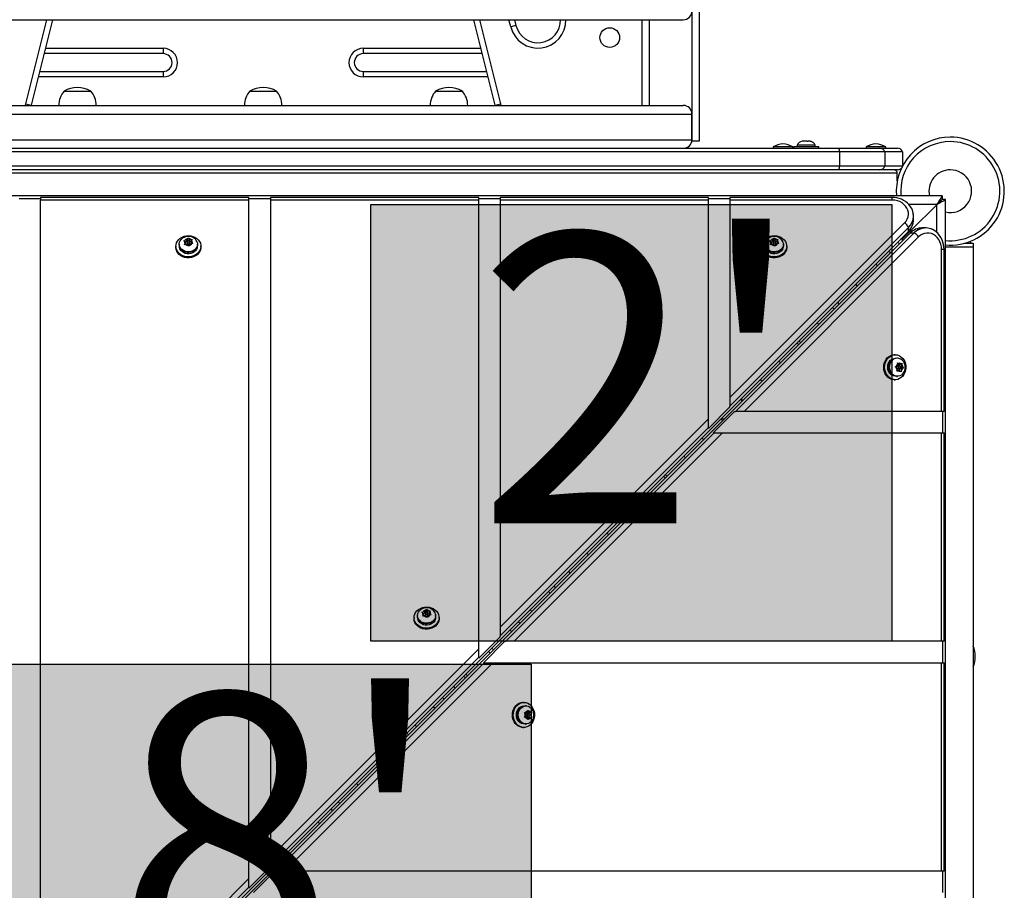
# Model space of a CAD drawing. Units: inches. Extents: x -303 to 408, y -371 to 189.
# Drawn here: x 153 to 187, y -43 to -12 of the extents above; entities that cross this region are included whole.
import ezdxf

# ---------------------------------------------------------------- set-up
doc = ezdxf.new("R2010")
doc.units = ezdxf.units.IN
doc.header["$MEASUREMENT"] = 0
doc.layers.add('CONTOUR', color=7, linetype='Continuous')
doc.layers.add('HAUTEUR-PLATE-FORME', color=7, linetype='Continuous')
doc.styles.add('DIM', font='romans.shx')

msp = doc.modelspace()

# ---------------------------------------------------------------- hatches: boundary and pattern name
at = {"layer": 'HAUTEUR-PLATE-FORME', "true_color": 0xfcfcfc}
for points in [[(164.8338, -18.85592), (183.06911, -18.85592), (183.06911, -34.13711), (164.8338, -34.13711)], [(152.20998, -34.93925), (170.4453, -34.93925), (170.4453, -50.22044), (152.20998, -50.22044)]]:
    msp.add_hatch(color=7, dxfattribs=at).paths.add_polyline_path(points)

# ---------------------------------------------------------------- linework, layer by layer
at = {"layer": 'CONTOUR', "lineweight": 25}
for p, q in [((176.07126, 6.86286), (176.07126, -16.63714)), ((176.32126, 6.86286), (176.32126, -16.63714)), ((146.37126, -12.38714), (175.77126, -12.38714)), ((152.76809, -15.32674), (153.50299, -12.38714)), ((153.69626, -12.38714), (152.94999, -15.37221)), ((169.19252, -15.37221), (168.44626, -12.38714)), ((168.63953, -12.38714), (169.37443, -15.32674)), ((169.73389, -12.64147), (169.6703, -12.38714)), ((169.86357, -12.38714), (169.91579, -12.596)), ((174.32126, -12.38714), (174.32126, -15.38714)), ((174.57126, -12.38714), (174.57126, -15.38714)), ((169.91579, -12.596), (169.73389, -12.64147)), ((153.44626, -13.38714), (157.57126, -13.38714)), ((157.57126, -13.38714), (157.57126, -13.57464)), ((164.57126, -13.38714), (164.57126, -13.57464)), ((164.57126, -13.38714), (168.69626, -13.38714)), ((157.57126, -13.57464), (153.39938, -13.57464)), ((168.74313, -13.57464), (164.57126, -13.57464)), ((157.57126, -14.38714), (153.19626, -14.38714)), ((153.24313, -14.19964), (157.57126, -14.19964)), ((157.57126, -14.19964), (157.57126, -14.38714)), ((164.57126, -14.19964), (164.57126, -14.38714)), ((164.57126, -14.19964), (168.89938, -14.19964)), ((168.94626, -14.38714), (164.57126, -14.38714)), ((154.10251, -14.88714), (155.0396, -14.88714)), ((154.10251, -14.88714), (155.04001, -14.88714)), ((155.0396, -14.88714), (155.04001, -14.88714)), ((160.60251, -14.88714), (161.54001, -14.88714)), ((167.10251, -14.88714), (168.04001, -14.88714)), ((146.37126, -15.38714), (154.09359, -15.38714)), ((152.75187, -15.38714), (152.76809, -15.32674)), ((152.76809, -15.32674), (152.94999, -15.37221)), ((152.94999, -15.37221), (152.9462, -15.38714)), ((154.09359, -15.38714), (155.04892, -15.38714)), ((155.04892, -15.38714), (160.59359, -15.38714)), ((160.59359, -15.38714), (161.54892, -15.38714)), ((161.54892, -15.38714), (167.09359, -15.38714)), ((167.09359, -15.38714), (168.04892, -15.38714)), ((168.04892, -15.38714), (175.77126, -15.38714)), ((169.19252, -15.37221), (169.37443, -15.32674)), ((169.19632, -15.38714), (169.19252, -15.37221)), ((169.37443, -15.32674), (169.39064, -15.38714)), ((146.07126, -15.68714), (176.07126, -15.68714)), ((176.07126, -16.58714), (176.07126, -15.68714)), ((146.07126, -16.58714), (176.07126, -16.58714)), ((176.32126, -16.63714), (176.07126, -16.63714)), ((178.91496, -16.84027), (178.91496, -16.88714)), ((179.25876, -16.84027), (178.91496, -16.84027)), ((179.60256, -16.84027), (179.25876, -16.84027)), ((179.60256, -16.88714), (179.60256, -16.84027)), ((179.63376, -16.82514), (179.63376, -16.88714)), ((179.63376, -16.82514), (180.50876, -16.82514)), ((179.75251, -16.77824), (179.75251, -16.82514)), ((180.02038, -16.77824), (179.75251, -16.77824)), ((179.9686, -16.63764), (179.93068, -16.63764)), ((179.96258, -16.6463), (179.9686, -16.63764)), ((179.99782, -16.63764), (179.96258, -16.6463)), ((179.97843, -16.63764), (179.9686, -16.63764)), ((179.97843, -16.6424), (179.97843, -16.63764)), ((179.99429, -16.63764), (179.97843, -16.63764)), ((179.99429, -16.63764), (179.99782, -16.63764)), ((180.10316, -16.63764), (179.99782, -16.63764)), ((180.39001, -16.77824), (180.02038, -16.77824)), ((180.13238, -16.6463), (180.10316, -16.63764)), ((180.10316, -16.63764), (180.11032, -16.63764)), ((180.11032, -16.63764), (180.13839, -16.63764)), ((180.13839, -16.63764), (180.13238, -16.6463)), ((180.20582, -16.63764), (180.13839, -16.63764)), ((180.24105, -16.6463), (180.20582, -16.63764)), ((180.20582, -16.63764), (180.21183, -16.63764)), ((180.21183, -16.63764), (180.24105, -16.6463)), ((180.39001, -16.82514), (180.39001, -16.77824)), ((180.50876, -16.88714), (180.50876, -16.82514)), ((182.16496, -16.84027), (182.16496, -16.88714)), ((182.85256, -16.84027), (182.16496, -16.84027)), ((182.85256, -16.88714), (182.85256, -16.84027)), ((181.23401, -17.01214), (140.9085, -17.01214)), ((140.92478, -16.88714), (181.21774, -16.88714)), ((181.21774, -16.88714), (182.64465, -16.88714)), ((182.82126, -17.01214), (181.23401, -17.01214)), ((181.23401, -17.01214), (181.23401, -17.51214)), ((182.64465, -16.88714), (183.26948, -16.88714)), ((183.44626, -17.01214), (182.82126, -17.01214)), ((182.82126, -17.01214), (182.82126, -17.51214)), ((183.44626, -17.01214), (183.44626, -17.49583)), ((181.23401, -17.51214), (140.9085, -17.51214)), ((182.82126, -17.51214), (181.23401, -17.51214)), ((183.43763, -17.51214), (182.82126, -17.51214)), ((183.25876, -17.76214), (138.88376, -17.76214)), ((181.21774, -17.63714), (140.92478, -17.63714)), ((182.64465, -17.63714), (181.21774, -17.63714)), ((183.26948, -17.63714), (182.64465, -17.63714)), ((183.25876, -18.02067), (183.25876, -17.76214)), ((184.82616, -18.55377), (137.31635, -18.55377)), ((184.82616, -18.55377), (184.82626, -18.55377)), ((184.82626, -18.55377), (184.82626, -18.67377)), ((152.52959, -18.64569), (153.27959, -18.64569)), ((160.57126, -18.60811), (153.27959, -18.60811)), ((153.27959, -18.60811), (153.27959, -18.69625)), ((160.57126, -18.69625), (153.27959, -18.69625)), ((153.27959, -49.73071), (153.27959, -18.69625)), ((160.57126, -18.69625), (160.57126, -18.60811)), ((160.57126, -18.64569), (161.32126, -18.64569)), ((160.57126, -42.43916), (160.57126, -18.69625)), ((168.61292, -18.60811), (161.32126, -18.60811)), ((161.32126, -18.60811), (161.32126, -18.69625)), ((168.61292, -18.69625), (161.32126, -18.69625)), ((161.32126, -18.69625), (161.32126, -41.68917)), ((168.61292, -18.69625), (168.61292, -18.60811)), ((168.61292, -18.64569), (169.36292, -18.64569)), ((168.61292, -34.39762), (168.61292, -18.69625)), ((176.65459, -18.60811), (169.36292, -18.60811)), ((169.36292, -18.60811), (169.36292, -18.69625)), ((176.65459, -18.69625), (169.36292, -18.69625)), ((169.36292, -18.69625), (169.36292, -33.64763)), ((176.65459, -18.69625), (176.65459, -18.60811)), ((176.65459, -18.64569), (177.40459, -18.64569)), ((176.65459, -26.35608), (176.65459, -18.69625)), ((183.07682, -18.60811), (177.40459, -18.60811)), ((177.40459, -18.60811), (177.40459, -18.69625)), ((183.07682, -18.69625), (177.40459, -18.69625)), ((177.40459, -18.69625), (177.40459, -25.6061)), ((183.07682, -18.69625), (183.07682, -18.60811)), ((184.64332, -18.85377), (183.66482, -18.85377)), ((184.63876, -18.86127), (183.74626, -19.75377)), ((184.82626, -18.67377), (184.63876, -18.86127)), ((184.63876, -18.86127), (184.82626, -18.67377)), ((184.63876, -18.86127), (184.64332, -18.85377)), ((184.64626, -18.85671), (184.63876, -18.86127)), ((184.64626, -19.83296), (184.64626, -18.85671)), ((184.94626, -18.67377), (184.82626, -18.67377)), ((184.94626, -18.67377), (184.94626, -18.67387)), ((184.94626, -66.18368), (184.94626, -18.67387)), ((183.82682, -19.38109), (183.82682, -19.24861)), ((177.40459, -25.6061), (183.514, -19.49678)), ((138.51602, -64.92481), (183.64658, -19.79497)), ((138.51826, -64.92231), (183.64882, -19.79247)), ((183.7075, -19.85345), (138.57765, -64.98401)), ((138.58015, -64.98177), (183.71, -19.85121)), ((177.40459, -25.90412), (183.64882, -19.65999)), ((177.59834, -26.09544), (183.84248, -19.85121)), ((183.74626, -19.75377), (183.44626, -20.05377)), ((183.44626, -20.05377), (183.74626, -19.75377)), ((183.64882, -19.79247), (183.64658, -19.79497)), ((183.64882, -19.79247), (183.64882, -19.65999)), ((183.74626, -19.75377), (183.68458, -19.75377)), ((183.71, -19.85121), (183.7075, -19.85345)), ((183.84248, -19.85121), (183.71, -19.85121)), ((183.74626, -19.81754), (183.74626, -19.75377)), ((184.25386, -19.67321), (184.12138, -19.67321)), ((158.01501, -20.31558), (158.01501, -20.34843)), ((158.13376, -20.24104), (158.13376, -20.2659)), ((158.2915, -20.1198), (158.32869, -20.11)), ((158.31543, -20.13992), (158.2915, -20.1198)), ((158.35454, -20.18029), (158.31543, -20.13992)), ((158.3196, -20.26371), (158.33286, -20.2292)), ((158.35679, -20.2539), (158.3196, -20.26371)), ((158.38947, -20.10146), (158.32869, -20.11)), ((158.35454, -20.18029), (158.33286, -20.2292)), ((158.38947, -20.1677), (158.34798, -20.17353)), ((158.35454, -20.24653), (158.35054, -20.25555)), ((158.35454, -20.24653), (158.35454, -20.18029)), ((158.41757, -20.24537), (158.35679, -20.2539)), ((158.38947, -20.10146), (158.41115, -20.05255)), ((158.42441, -20.08887), (158.38947, -20.1677)), ((158.38947, -20.1677), (158.38947, -20.10146)), ((158.41115, -20.05255), (158.42441, -20.02722)), ((158.41344, -20.16654), (158.41344, -20.23278)), ((158.41344, -20.23278), (158.41397, -20.23819)), ((158.41397, -20.23819), (158.41645, -20.24552)), ((158.41757, -20.24537), (158.45668, -20.28574)), ((158.42441, -20.02722), (158.44834, -20.04733)), ((158.42441, -20.08887), (158.42441, -20.02722)), ((158.47169, -20.13768), (158.42441, -20.08887)), ((158.48744, -20.08771), (158.44834, -20.04733)), ((158.4806, -20.31503), (158.45668, -20.28574)), ((158.49386, -20.28052), (158.4806, -20.31503)), ((158.48744, -20.08771), (158.54823, -20.07917)), ((158.48744, -20.15172), (158.48744, -20.08771)), ((158.55411, -20.14459), (158.48856, -20.15379)), ((158.49157, -20.23278), (158.49157, -20.16654)), ((158.51554, -20.23161), (158.49386, -20.28052)), ((158.51554, -20.23161), (158.57632, -20.22308)), ((158.54823, -20.07917), (158.58542, -20.07854)), ((158.55048, -20.15278), (158.57215, -20.10387)), ((158.55048, -20.21902), (158.55048, -20.15278)), ((158.55048, -20.15278), (158.58958, -20.19316)), ((158.55703, -20.22579), (158.55048, -20.21902)), ((158.58542, -20.07854), (158.57215, -20.10387)), ((158.61351, -20.22244), (158.57632, -20.22308)), ((158.58958, -20.19316), (158.61351, -20.22244)), ((158.76501, -20.31558), (158.76068, -20.35952)), ((158.77126, -20.2659), (158.77126, -20.24104)), ((158.89001, -20.34843), (158.89001, -20.31558)), ((184.00568, -19.98603), (177.89637, -26.09544)), ((178.51501, -20.31558), (178.51501, -20.34843)), ((178.63376, -20.24104), (178.63376, -20.2659)), ((178.7915, -20.1198), (178.82869, -20.11)), ((178.81543, -20.13992), (178.7915, -20.1198)), ((178.85454, -20.18029), (178.81543, -20.13992)), ((178.8196, -20.26371), (178.83286, -20.2292)), ((178.85679, -20.2539), (178.8196, -20.26371)), ((178.88947, -20.10146), (178.82869, -20.11)), ((178.85454, -20.18029), (178.83286, -20.2292)), ((178.88947, -20.1677), (178.84798, -20.17353)), ((178.85454, -20.24653), (178.85054, -20.25555)), ((178.85454, -20.24653), (178.85454, -20.18029)), ((178.91757, -20.24537), (178.85679, -20.2539)), ((178.88947, -20.10146), (178.91115, -20.05255)), ((178.92441, -20.08887), (178.88947, -20.1677)), ((178.88947, -20.1677), (178.88947, -20.10146)), ((178.91115, -20.05255), (178.92441, -20.02722)), ((178.91344, -20.16654), (178.91344, -20.23278)), ((178.91344, -20.23278), (178.91397, -20.23819)), ((178.91397, -20.23819), (178.91645, -20.24552)), ((178.91757, -20.24537), (178.95668, -20.28574)), ((178.92441, -20.02722), (178.94834, -20.04733)), ((178.92441, -20.08887), (178.92441, -20.02722)), ((178.97169, -20.13768), (178.92441, -20.08887)), ((178.98744, -20.08771), (178.94834, -20.04733)), ((178.9806, -20.31503), (178.95668, -20.28574)), ((178.99386, -20.28052), (178.9806, -20.31503)), ((178.98744, -20.08771), (179.04823, -20.07917)), ((178.98744, -20.15172), (178.98744, -20.08771)), ((179.05411, -20.14459), (178.98856, -20.15379)), ((178.99157, -20.23278), (178.99157, -20.16654)), ((179.01554, -20.23161), (178.99386, -20.28052)), ((179.01554, -20.23161), (179.07632, -20.22308)), ((179.04823, -20.07917), (179.08542, -20.07854)), ((179.05048, -20.15278), (179.07215, -20.10387)), ((179.05048, -20.21902), (179.05048, -20.15278)), ((179.05048, -20.15278), (179.08958, -20.19316)), ((179.05703, -20.22579), (179.05048, -20.21902)), ((179.08542, -20.07854), (179.07215, -20.10387)), ((179.11351, -20.22244), (179.07632, -20.22308)), ((179.08958, -20.19316), (179.11351, -20.22244)), ((179.26501, -20.31558), (179.26068, -20.35952)), ((179.27126, -20.2659), (179.27126, -20.24104)), ((179.39001, -20.34843), (179.39001, -20.31558)), ((183.33164, -20.22932), (183.27193, -20.16961)), ((183.44626, -20.05377), (183.38777, -20.05377)), ((183.44626, -20.11469), (183.44626, -20.05377)), ((185.61209, -20.21002), (185.91289, -20.21002)), ((185.80679, -20.14515), (185.83303, -20.21002)), ((185.91289, -20.21002), (185.91289, -20.33502)), ((158.75843, -20.36967), (158.75843, -20.34181)), ((158.75843, -20.3592), (158.76068, -20.35952)), ((158.76068, -20.33495), (158.76068, -20.35952)), ((179.25843, -20.36967), (179.25843, -20.34181)), ((179.25843, -20.3592), (179.26068, -20.35952)), ((179.26068, -20.33495), (179.26068, -20.35952)), ((184.80622, -26.09544), (184.80622, -20.42321)), ((184.89436, -20.42321), (184.80622, -20.42321)), ((184.89436, -26.09544), (184.89436, -20.42321)), ((184.94626, -20.33502), (185.91289, -20.33502)), ((185.91289, -20.33502), (185.91289, -64.52252)), ((183.18689, -24.11002), (183.15403, -24.11002)), ((183.26142, -24.22877), (183.23657, -24.22877)), ((183.26703, -24.49042), (183.27168, -24.42905)), ((183.26993, -24.39151), (183.30067, -24.41318)), ((183.27168, -24.42905), (183.26993, -24.39151)), ((183.27718, -24.44861), (183.27061, -24.44317)), ((183.27718, -24.44861), (183.34342, -24.44861)), ((183.34342, -24.44861), (183.30067, -24.41318)), ((183.34342, -24.44861), (183.39081, -24.42268)), ((183.34607, -24.50572), (183.3507, -24.44463)), ((183.39081, -24.42268), (183.41522, -24.40681)), ((183.41231, -24.50572), (183.41696, -24.44435)), ((183.41522, -24.40681), (183.41696, -24.44435)), ((183.18606, -24.53223), (183.21964, -24.51636)), ((183.21679, -24.5539), (183.18606, -24.53223)), ((183.25954, -24.58933), (183.21679, -24.5539)), ((183.26703, -24.49042), (183.21964, -24.51636)), ((183.24746, -24.68824), (183.25489, -24.6507)), ((183.28104, -24.67237), (183.24746, -24.68824)), ((183.25954, -24.58933), (183.25489, -24.6507)), ((183.25491, -24.65042), (183.2622, -24.64643)), ((183.2622, -24.64643), (183.32844, -24.64643)), ((183.33593, -24.50846), (183.26969, -24.50846)), ((183.26969, -24.58659), (183.33593, -24.58659)), ((183.32844, -24.64643), (183.28104, -24.67237)), ((183.32844, -24.64643), (183.37118, -24.68186)), ((183.33501, -24.65188), (183.33858, -24.60463)), ((183.33858, -24.60463), (183.41497, -24.56282)), ((183.33858, -24.60463), (183.40482, -24.60463)), ((183.41497, -24.56282), (183.34607, -24.50572)), ((183.34607, -24.50572), (183.41231, -24.50572)), ((183.39275, -24.70354), (183.37118, -24.68186)), ((183.40018, -24.666), (183.39275, -24.70354)), ((183.40482, -24.60463), (183.40018, -24.666)), ((183.40482, -24.60463), (183.45222, -24.57869)), ((183.41231, -24.50572), (183.45506, -24.54115)), ((183.41497, -24.56282), (183.47663, -24.56282)), ((183.47663, -24.56282), (183.45222, -24.57869)), ((183.45506, -24.54115), (183.47663, -24.56282)), ((183.15403, -24.98502), (183.18689, -24.98502)), ((183.23657, -24.86627), (183.26142, -24.86627)), ((177.40459, -25.6061), (177.40459, -25.90412)), ((177.40459, -25.93724), (176.65459, -26.68723)), ((176.81524, -26.84544), (177.56522, -26.09544)), ((177.40459, -25.93724), (177.40459, -25.90412)), ((177.56522, -26.09544), (177.59834, -26.09544)), ((177.89637, -26.09544), (177.59834, -26.09544)), ((184.80622, -26.09544), (177.89637, -26.09544)), ((184.89436, -26.09544), (184.80622, -26.09544)), ((184.85677, -26.84544), (184.85677, -26.09544)), ((169.36292, -33.64763), (176.65459, -26.35608)), ((176.65459, -26.65411), (176.65459, -26.35608)), ((169.36292, -33.94566), (176.65459, -26.65411)), ((169.55681, -34.13711), (176.84836, -26.84544)), ((177.14638, -26.84544), (169.85483, -34.13711)), ((176.65459, -26.65411), (176.65459, -26.68723)), ((176.84836, -26.84544), (176.81524, -26.84544)), ((176.84836, -26.84544), (177.14638, -26.84544)), ((177.14638, -26.84544), (184.80622, -26.84544)), ((184.80622, -34.13711), (184.80622, -26.84544)), ((184.80622, -26.84544), (184.89436, -26.84544)), ((184.89436, -34.13711), (184.89436, -26.84544)), ((166.72385, -33.09443), (166.74552, -33.04553)), ((166.74552, -33.04553), (166.75878, -33.02019)), ((166.75878, -33.02019), (166.78271, -33.04031)), ((166.75878, -33.08184), (166.75878, -33.02019)), ((166.82182, -33.08068), (166.78271, -33.04031)), ((166.82182, -33.08068), (166.8826, -33.07214)), ((166.8826, -33.07214), (166.91979, -33.07151)), ((166.91979, -33.07151), (166.90653, -33.09685)), ((166.34938, -33.30855), (166.34938, -33.3414)), ((166.46813, -33.23402), (166.46813, -33.25887)), ((166.62588, -33.11278), (166.66306, -33.10297)), ((166.6498, -33.13289), (166.62588, -33.11278)), ((166.68891, -33.17327), (166.6498, -33.13289)), ((166.65397, -33.25668), (166.66723, -33.22217)), ((166.69116, -33.24687), (166.65397, -33.25668)), ((166.72385, -33.09443), (166.66306, -33.10297)), ((166.68891, -33.17327), (166.66723, -33.22217)), ((166.72385, -33.16067), (166.68236, -33.1665)), ((166.68891, -33.23951), (166.68491, -33.24852)), ((166.68891, -33.23951), (166.68891, -33.17327)), ((166.75194, -33.23834), (166.69116, -33.24687)), ((166.75878, -33.08184), (166.72385, -33.16067)), ((166.72385, -33.16067), (166.72385, -33.09443)), ((166.74782, -33.15951), (166.74782, -33.22575)), ((166.74782, -33.22575), (166.74834, -33.23116)), ((166.74834, -33.23116), (166.75082, -33.2385)), ((166.75194, -33.23834), (166.79105, -33.27871)), ((166.80606, -33.13065), (166.75878, -33.08184)), ((166.81497, -33.308), (166.79105, -33.27871)), ((166.82824, -33.27349), (166.81497, -33.308)), ((166.82182, -33.14469), (166.82182, -33.08068)), ((166.88848, -33.13756), (166.82293, -33.14676)), ((166.82594, -33.22575), (166.82594, -33.15951)), ((166.84991, -33.22458), (166.82824, -33.27349)), ((166.84991, -33.22458), (166.9107, -33.21605)), ((166.88485, -33.14575), (166.90653, -33.09685)), ((166.88485, -33.21199), (166.88485, -33.14575)), ((166.88485, -33.14575), (166.92396, -33.18613)), ((166.8914, -33.21876), (166.88485, -33.21199)), ((166.94788, -33.21541), (166.9107, -33.21605)), ((166.92396, -33.18613), (166.94788, -33.21541)), ((167.0928, -33.36264), (167.0928, -33.33479)), ((167.0928, -33.35217), (167.09505, -33.35249)), ((167.09938, -33.30855), (167.09505, -33.35249)), ((167.09505, -33.32792), (167.09505, -33.35249)), ((167.10563, -33.25887), (167.10563, -33.23402)), ((167.22438, -33.3414), (167.22438, -33.30855)), ((169.36292, -33.64763), (169.36292, -33.94566)), ((169.36292, -33.97878), (168.61292, -34.72877)), ((169.36292, -33.97878), (169.36292, -33.94566)), ((161.32126, -41.68917), (168.61292, -34.39762)), ((168.61292, -34.69565), (168.61292, -34.39762)), ((168.7737, -34.88711), (169.52369, -34.13711)), ((169.52369, -34.13711), (169.55681, -34.13711)), ((169.85483, -34.13711), (169.55681, -34.13711)), ((184.80622, -34.13711), (169.85483, -34.13711)), ((184.89436, -34.13711), (184.80622, -34.13711)), ((184.85677, -34.88711), (184.85677, -34.13711)), ((161.32126, -41.9872), (168.61292, -34.69565)), ((168.61292, -34.69565), (168.61292, -34.72877)), ((161.51527, -42.17877), (168.80682, -34.88711)), ((169.10484, -34.88711), (161.81329, -42.17877)), ((168.80682, -34.88711), (168.7737, -34.88711)), ((168.80682, -34.88711), (169.10484, -34.88711)), ((169.10484, -34.88711), (184.80622, -34.88711)), ((184.80622, -42.17877), (184.80622, -34.88711)), ((184.80622, -34.88711), (184.89436, -34.88711)), ((184.89436, -42.17877), (184.89436, -34.88711)), ((170.19391, -36.27565), (170.16106, -36.27565)), ((170.26845, -36.3944), (170.24359, -36.3944)), ((170.21205, -36.62715), (170.2486, -36.62715)), ((170.23261, -36.6598), (170.21205, -36.62715)), ((170.21205, -36.79915), (170.23261, -36.76651)), ((170.2486, -36.79915), (170.21205, -36.79915)), ((170.25874, -36.71315), (170.23261, -36.6598)), ((170.25874, -36.71315), (170.23261, -36.76651)), ((170.30085, -36.62715), (170.2486, -36.62715)), ((170.30085, -36.79915), (170.2486, -36.79915)), ((170.34295, -36.67409), (170.27671, -36.67409)), ((170.27671, -36.75221), (170.34295, -36.75221)), ((170.30085, -36.62715), (170.32697, -36.5738)), ((170.30085, -36.79915), (170.32697, -36.85251)), ((170.31882, -36.62715), (170.30983, -36.6088)), ((170.30983, -36.81751), (170.31882, -36.79915)), ((170.31882, -36.62715), (170.38506, -36.62715)), ((170.31882, -36.79915), (170.38506, -36.79915)), ((170.32697, -36.5738), (170.33837, -36.54115)), ((170.33837, -36.88515), (170.32697, -36.85251)), ((170.33837, -36.54115), (170.35894, -36.5738)), ((170.35894, -36.85251), (170.33837, -36.88515)), ((170.38506, -36.62715), (170.35894, -36.5738)), ((170.38506, -36.79915), (170.35894, -36.85251)), ((170.37106, -36.69247), (170.40304, -36.62715)), ((170.40304, -36.79915), (170.37106, -36.73384)), ((170.37608, -36.71315), (170.42717, -36.71315)), ((170.38506, -36.62715), (170.43731, -36.62715)), ((170.38506, -36.79915), (170.43731, -36.79915)), ((170.42717, -36.71315), (170.45329, -36.6598)), ((170.42717, -36.71315), (170.45329, -36.76651)), ((170.43731, -36.62715), (170.46469, -36.62715)), ((170.46469, -36.79915), (170.43731, -36.79915)), ((170.46469, -36.62715), (170.45329, -36.6598)), ((170.45329, -36.76651), (170.46469, -36.79915)), ((170.16106, -37.15065), (170.19391, -37.15065)), ((170.24359, -37.0319), (170.26845, -37.0319)), ((161.32126, -42.02032), (160.57126, -42.7703)), ((161.32126, -41.68917), (161.32126, -41.9872)), ((161.32126, -42.02032), (161.32126, -41.9872)), ((160.73216, -42.92877), (161.48215, -42.17877)), ((161.48215, -42.17877), (161.51527, -42.17877)), ((161.81329, -42.17877), (161.51527, -42.17877)), ((184.80622, -42.17877), (161.81329, -42.17877)), ((184.89436, -42.17877), (184.80622, -42.17877)), ((184.85677, -42.92877), (184.85677, -42.17877)), ((153.27959, -49.73071), (160.57126, -42.43916)), ((160.57126, -42.73718), (160.57126, -42.43916)), ((153.27959, -50.02873), (160.57126, -42.73718)), ((160.57126, -42.73718), (160.57126, -42.7703))]:
    msp.add_line(p, q, dxfattribs=at)
at = {"layer": 'CONTOUR', "lineweight": 25, "flags": 128}
for points in [[(183.514, -19.49678), (183.56821, -19.43269), (183.60947, -19.362), (183.63672, -19.28658), (183.64922, -19.20841), (183.64665, -19.12956), (183.62908, -19.05211), (183.59697, -18.97808), (183.55116, -18.90943), (183.49287, -18.84796), (183.42362, -18.7953), (183.34524, -18.75283), (183.25979, -18.72167), (183.16953, -18.70264), (183.07682, -18.69625)], [(158.46125, -19.94463), (158.53921, -19.95192), (158.61439, -19.97089), (158.68436, -20.00094), (158.74688, -20.04111), (158.79994, -20.09009), (158.84183, -20.14633), (158.87121, -20.208), (158.88713, -20.27313), (158.88909, -20.33963), (158.87701, -20.40535), (158.85128, -20.46819), (158.81274, -20.52612), (158.76262, -20.57729), (158.70254, -20.62004), (158.63441, -20.65301), (158.56045, -20.67513), (158.48301, -20.6857), (158.40459, -20.68437), (158.32771, -20.67118), (158.25484, -20.64657), (158.18833, -20.61132), (158.1303, -20.56656), (158.08264, -20.51374), (158.04686, -20.45455), (158.02412, -20.39089), (158.01514, -20.32481), (158.02023, -20.25844), (158.03921, -20.1939), (158.07147, -20.13327), (158.11598, -20.0785), (158.1713, -20.03135), (158.23567, -19.99333), (158.307, -19.96568), (158.38301, -19.94927), (158.46125, -19.94463)], [(178.96125, -19.94463), (179.03921, -19.95192), (179.11439, -19.97089), (179.18436, -20.00094), (179.24688, -20.04111), (179.29994, -20.09009), (179.34183, -20.14633), (179.37121, -20.208), (179.38713, -20.27313), (179.38909, -20.33963), (179.37701, -20.40535), (179.35128, -20.46819), (179.31274, -20.52612), (179.26262, -20.57729), (179.20254, -20.62004), (179.13441, -20.65301), (179.06045, -20.67513), (178.98301, -20.6857), (178.90459, -20.68437), (178.82771, -20.67118), (178.75484, -20.64657), (178.68833, -20.61132), (178.6303, -20.56656), (178.58264, -20.51374), (178.54686, -20.45455), (178.52412, -20.39089), (178.51514, -20.32481), (178.52023, -20.25844), (178.53921, -20.1939), (178.57147, -20.13327), (178.61598, -20.0785), (178.6713, -20.03135), (178.73567, -19.99333), (178.807, -19.96568), (178.88301, -19.94927), (178.96125, -19.94463)], [(183.64658, -19.79497), (183.684, -19.75448), (183.68675, -19.75076)], [(183.76096, -19.80698), (183.72382, -19.83764), (183.7075, -19.85345)], [(184.80622, -20.42321), (184.79982, -20.3305), (184.78079, -20.24024), (184.74963, -20.15479), (184.70716, -20.07641), (184.6545, -20.00716), (184.59304, -19.94887), (184.52439, -19.90306), (184.45036, -19.87095), (184.3729, -19.85338), (184.29405, -19.85081), (184.21589, -19.86331), (184.14047, -19.89056), (184.06978, -19.93182), (184.00568, -19.98603)], [(158.77126, -20.2659), (158.77093, -20.27816), (158.76097, -20.33403), (158.73752, -20.38693), (158.70162, -20.43454), (158.65483, -20.47478), (158.5992, -20.50589), (158.53716, -20.52651), (158.47142, -20.53574), (158.40485, -20.53317), (158.34036, -20.51893), (158.28078, -20.49363), (158.2287, -20.45837), (158.1864, -20.4147), (158.15573, -20.36453), (158.13804, -20.31005), (158.13376, -20.2659)], [(158.76698, -20.19689), (158.77093, -20.2533), (158.76097, -20.30918), (158.73752, -20.36208), (158.70162, -20.40969), (158.65483, -20.44992), (158.5992, -20.48103), (158.53716, -20.50165), (158.47142, -20.51088), (158.40485, -20.50832), (158.34036, -20.49408), (158.28078, -20.46877), (158.2287, -20.43352), (158.1864, -20.38985), (158.15573, -20.33968), (158.13804, -20.2852), (158.13408, -20.22879), (158.14405, -20.17291), (158.16749, -20.12001), (158.20339, -20.0724), (158.25018, -20.03217), (158.25102, -20.03159)], [(158.75843, -20.36967), (158.73774, -20.42385), (158.70387, -20.47303), (158.6584, -20.51494), (158.60342, -20.54764), (158.54146, -20.56963), (158.47541, -20.57988), (158.40829, -20.57793), (158.34321, -20.56386), (158.28319, -20.53832), (158.23098, -20.5025), (158.189, -20.45804), (158.15919, -20.40701), (158.14293, -20.35175), (158.14001, -20.31558)], [(158.41397, -20.17195), (158.41934, -20.18404), (158.42977, -20.19347), (158.44365, -20.1988), (158.45889, -20.19922), (158.47315, -20.19466), (158.48427, -20.18582), (158.49055, -20.17405), (158.49104, -20.16113), (158.48567, -20.14903), (158.47525, -20.1396), (158.46136, -20.13427), (158.44613, -20.13386), (158.43186, -20.13841), (158.42074, -20.14725), (158.41446, -20.15903), (158.41397, -20.17195)], [(179.27126, -20.2659), (179.27093, -20.27816), (179.26097, -20.33403), (179.23752, -20.38693), (179.20162, -20.43454), (179.15483, -20.47478), (179.0992, -20.50589), (179.03716, -20.52651), (178.97142, -20.53574), (178.90485, -20.53317), (178.84036, -20.51893), (178.78078, -20.49363), (178.7287, -20.45837), (178.6864, -20.4147), (178.65573, -20.36453), (178.63804, -20.31005), (178.63376, -20.2659)], [(179.26698, -20.19689), (179.27093, -20.2533), (179.26097, -20.30918), (179.23752, -20.36208), (179.20162, -20.40969), (179.15483, -20.44992), (179.0992, -20.48103), (179.03716, -20.50165), (178.97142, -20.51088), (178.90485, -20.50832), (178.84036, -20.49408), (178.78078, -20.46877), (178.7287, -20.43352), (178.6864, -20.38985), (178.65573, -20.33968), (178.63804, -20.2852), (178.63408, -20.22879), (178.64405, -20.17291), (178.66749, -20.12001), (178.70339, -20.0724), (178.75018, -20.03217), (178.75102, -20.03159)], [(179.25843, -20.36967), (179.23774, -20.42385), (179.20387, -20.47303), (179.1584, -20.51494), (179.10342, -20.54764), (179.04146, -20.56963), (178.97541, -20.57988), (178.90829, -20.57793), (178.84321, -20.56386), (178.78319, -20.53832), (178.73098, -20.5025), (178.689, -20.45804), (178.65919, -20.40701), (178.64293, -20.35175), (178.64001, -20.31558)], [(178.91397, -20.17195), (178.91934, -20.18404), (178.92977, -20.19347), (178.94365, -20.1988), (178.95889, -20.19922), (178.97315, -20.19466), (178.98427, -20.18582), (178.99055, -20.17405), (178.99104, -20.16113), (178.98567, -20.14903), (178.97525, -20.1396), (178.96136, -20.13427), (178.94613, -20.13386), (178.93186, -20.13841), (178.92074, -20.14725), (178.91446, -20.15903), (178.91397, -20.17195)], [(158.89001, -20.34843), (158.88909, -20.37248), (158.87701, -20.43821), (158.85128, -20.50104), (158.81274, -20.55898), (158.76262, -20.61014), (158.70254, -20.65289), (158.63441, -20.68586), (158.56045, -20.70798), (158.48301, -20.71855), (158.40459, -20.71722), (158.32771, -20.70404), (158.25484, -20.67943), (158.18833, -20.64418), (158.1303, -20.59942), (158.08264, -20.5466), (158.04686, -20.4874), (158.02412, -20.42375), (158.01514, -20.35767), (158.01501, -20.34843)], [(179.39001, -20.34843), (179.38909, -20.37248), (179.37701, -20.43821), (179.35128, -20.50104), (179.31274, -20.55898), (179.26262, -20.61014), (179.20254, -20.65289), (179.13441, -20.68586), (179.06045, -20.70798), (178.98301, -20.71855), (178.90459, -20.71722), (178.82771, -20.70404), (178.75484, -20.67943), (178.68833, -20.64418), (178.6303, -20.59942), (178.58264, -20.5466), (178.54686, -20.4874), (178.52412, -20.42375), (178.51514, -20.35767), (178.51501, -20.34843)], [(182.95979, -20.48175), (182.98944, -20.51059), (183.01959, -20.54163)], [(182.56122, -21.00001), (182.53937, -20.97567), (182.50149, -20.94005)], [(181.7968, -21.64472), (181.84806, -21.69697), (181.85677, -21.70446)], [(181.21772, -22.34352), (181.19587, -22.31917), (181.15797, -22.28354)], [(180.98965, -22.45185), (181.02529, -22.48975), (181.04964, -22.51161)], [(180.45329, -22.98821), (180.50455, -23.04048), (180.51328, -23.04798)], [(179.8041, -23.75717), (179.79659, -23.74844), (179.74432, -23.69716)], [(179.87423, -23.68703), (179.85237, -23.66267), (179.81446, -23.62703)], [(183.15403, -24.98502), (183.1115, -24.98214), (183.04637, -24.9662), (182.9847, -24.9368), (182.92848, -24.8949), (182.8795, -24.84182), (182.83935, -24.77929), (182.80931, -24.70931), (182.79035, -24.63413), (182.78308, -24.55617), (182.78774, -24.47792), (182.80416, -24.40192), (182.83183, -24.33059), (182.86986, -24.26624), (182.91702, -24.21093), (182.9718, -24.16643), (183.03243, -24.13419), (183.09698, -24.11523), (183.15403, -24.11002)], [(183.38513, -24.17771), (183.43794, -24.22539), (183.48268, -24.28343), (183.51792, -24.34995), (183.54252, -24.42283), (183.55568, -24.49971), (183.557, -24.57813), (183.54642, -24.65556), (183.52428, -24.72953), (183.4913, -24.79764), (183.44853, -24.85771), (183.39736, -24.90782), (183.33942, -24.94634), (183.27657, -24.97205), (183.21085, -24.98411), (183.14435, -24.98214), (183.07923, -24.9662), (183.01756, -24.9368), (182.96133, -24.8949), (182.91236, -24.84182), (182.8722, -24.77929), (182.84217, -24.70931), (182.82321, -24.63413), (182.81594, -24.55617), (182.82059, -24.47792), (182.83702, -24.40192), (182.86469, -24.33059), (182.90271, -24.26624), (182.94987, -24.21093), (183.00465, -24.16643), (183.06529, -24.13419), (183.12983, -24.11523), (183.19621, -24.11016), (183.26229, -24.11915), (183.32594, -24.14191), (183.38513, -24.17771)], [(179.10977, -24.3317), (179.16105, -24.38398), (179.16979, -24.39149)], [(183.18689, -24.86002), (183.17636, -24.85978), (183.12003, -24.84992), (183.06678, -24.82609), (183.01908, -24.7894), (182.97913, -24.74153), (182.94877, -24.68471), (182.92942, -24.62155), (182.92195, -24.55498), (182.92671, -24.48806), (182.9435, -24.42388), (182.97152, -24.36542), (183.00949, -24.31536), (183.05565, -24.27603), (183.10787, -24.24924), (183.16375, -24.23622), (183.18689, -24.23502)], [(183.23657, -24.86627), (183.21252, -24.86501), (183.15707, -24.85218), (183.10509, -24.82603), (183.05886, -24.78771), (183.02039, -24.73889), (182.99137, -24.68171), (182.97307, -24.61867), (182.96628, -24.55251), (182.97131, -24.48614), (182.98793, -24.42245), (183.01542, -24.36423)], [(183.46787, -24.75329), (183.44542, -24.78103), (183.40023, -24.82104), (183.34897, -24.84909), (183.29388, -24.86397), (183.23738, -24.86501), (183.18192, -24.85218), (183.12994, -24.82603), (183.08371, -24.78771), (183.04524, -24.73889), (183.01623, -24.68171), (182.99792, -24.61867), (182.99114, -24.55251), (182.99616, -24.48614), (183.01278, -24.42245), (183.04027, -24.36423)], [(183.26969, -24.50846), (183.26399, -24.50904), (183.25194, -24.51454), (183.24258, -24.52506), (183.23736, -24.539), (183.23705, -24.55424), (183.24172, -24.56845), (183.25064, -24.57948), (183.26246, -24.58565), (183.26969, -24.58659)], [(183.36303, -24.56999), (183.36825, -24.55605), (183.36856, -24.54081), (183.3639, -24.5266), (183.35498, -24.51557), (183.34315, -24.5094), (183.33023, -24.50904), (183.31818, -24.51454), (183.30882, -24.52506), (183.3036, -24.539), (183.30329, -24.55424), (183.30796, -24.56845), (183.31688, -24.57948), (183.3287, -24.58565), (183.34162, -24.58601), (183.35367, -24.58051), (183.36303, -24.56999)], [(178.53074, -25.03055), (178.50886, -25.00618), (178.47094, -24.97052)], [(177.76626, -25.6752), (177.81755, -25.72748), (177.8263, -25.735)], [(177.85411, -25.70718), (177.84659, -25.69844), (177.79431, -25.64715)], [(177.08963, -26.35182), (177.12529, -26.38975), (177.14967, -26.41164)], [(177.18725, -26.37406), (177.16536, -26.34968), (177.12743, -26.31402)], [(176.42275, -27.01869), (176.47405, -27.07098), (176.4828, -27.07852)], [(175.84375, -27.71758), (175.82186, -27.69318), (175.78391, -27.65751)], [(175.07923, -28.36218), (175.13054, -28.41449), (175.13931, -28.42203)], [(175.13961, -28.3018), (175.17529, -28.33975), (175.19969, -28.36165)], [(174.50026, -29.06109), (174.47836, -29.03668), (174.4404, -29.001)], [(173.95414, -29.60722), (173.94659, -29.59844), (173.89427, -29.54712)], [(173.73572, -29.70567), (173.78704, -29.75799), (173.79582, -29.76554)], [(173.15677, -30.40461), (173.13485, -30.38019), (173.09688, -30.3445)], [(172.39221, -31.04916), (172.44354, -31.10149), (172.45233, -31.10905)], [(171.81327, -31.74812), (171.79135, -31.72369), (171.75337, -31.68799)], [(171.23958, -32.20177), (171.27529, -32.23975), (171.29972, -32.26168)], [(171.0487, -32.39265), (171.10003, -32.445), (171.10884, -32.45257)], [(166.79562, -32.9376), (166.87359, -32.94489), (166.94876, -32.96386), (167.01873, -32.99391), (167.08126, -33.03408), (167.13431, -33.08307), (167.17621, -33.1393), (167.20559, -33.20097), (167.22151, -33.2661), (167.22346, -33.3326), (167.21138, -33.39832), (167.18566, -33.46116), (167.14711, -33.51909), (167.097, -33.57026), (167.03691, -33.61301), (166.96879, -33.64598), (166.89482, -33.6681), (166.81738, -33.67867), (166.73896, -33.67734), (166.66208, -33.66416), (166.58921, -33.63954), (166.5227, -33.60429), (166.46468, -33.55954), (166.41701, -33.50671), (166.38123, -33.44752), (166.35849, -33.38386), (166.34951, -33.31778), (166.3546, -33.25141), (166.37358, -33.18687), (166.40584, -33.12624), (166.45035, -33.07147), (166.50567, -33.02432), (166.57004, -32.98631), (166.64137, -32.95865), (166.71738, -32.94224), (166.79562, -32.9376)], [(167.10135, -33.18986), (167.1053, -33.24627), (167.09534, -33.30215), (167.07189, -33.35505), (167.03599, -33.40266), (166.9892, -33.4429), (166.93357, -33.474), (166.87153, -33.49462), (166.80579, -33.50386), (166.73922, -33.50129), (166.67473, -33.48705), (166.61515, -33.46175), (166.56307, -33.42649), (166.52077, -33.38282), (166.49011, -33.33265), (166.47241, -33.27817), (166.46846, -33.22176), (166.47842, -33.16588), (166.50187, -33.11298), (166.53777, -33.06538), (166.58456, -33.02514), (166.58539, -33.02456)], [(170.46978, -33.09164), (170.44785, -33.06719), (170.40986, -33.03148)], [(167.22438, -33.3414), (167.22346, -33.36546), (167.21138, -33.43118), (167.18566, -33.49402), (167.14711, -33.55195), (167.097, -33.60311), (167.03691, -33.64587), (166.96879, -33.67883), (166.89482, -33.70096), (166.81738, -33.71152), (166.73896, -33.71019), (166.66208, -33.69701), (166.58921, -33.6724), (166.5227, -33.63715), (166.46468, -33.59239), (166.41701, -33.53957), (166.38123, -33.48038), (166.35849, -33.41672), (166.34951, -33.35064), (166.34938, -33.3414)], [(167.10563, -33.25887), (167.1053, -33.27113), (167.09534, -33.327), (167.07189, -33.3799), (167.03599, -33.42751), (166.9892, -33.46775), (166.93357, -33.49886), (166.87153, -33.51948), (166.80579, -33.52871), (166.73922, -33.52615), (166.67473, -33.5119), (166.61515, -33.4866), (166.56307, -33.45134), (166.52077, -33.40768), (166.49011, -33.35751), (166.47241, -33.30302), (166.46813, -33.25887)], [(167.0928, -33.36264), (167.07211, -33.41682), (167.03824, -33.466), (166.99277, -33.50791), (166.93779, -33.54062), (166.87584, -33.5626), (166.80978, -33.57285), (166.74266, -33.5709), (166.67759, -33.55683), (166.61756, -33.53129), (166.56535, -33.49547), (166.52337, -33.45101), (166.49357, -33.39998), (166.4773, -33.34472), (166.47438, -33.30855)], [(166.74834, -33.16492), (166.75372, -33.17702), (166.76414, -33.18645), (166.77803, -33.19177), (166.79326, -33.19219), (166.80752, -33.18763), (166.81864, -33.17879), (166.82493, -33.16702), (166.82542, -33.1541), (166.82004, -33.142), (166.80962, -33.13257), (166.79573, -33.12724), (166.7805, -33.12683), (166.76624, -33.13139), (166.75512, -33.14023), (166.74883, -33.152), (166.74834, -33.16492)], [(169.70518, -33.73614), (169.75653, -33.7885), (169.76535, -33.79608)], [(170.05417, -33.50725), (170.04659, -33.49844), (169.99424, -33.44709)], [(169.12629, -34.43515), (169.10434, -34.4107), (169.06634, -34.37498)], [(169.00765, -34.55379), (168.97368, -34.51801), (168.94744, -34.49387)], [(168.15814, -35.28316), (168.20805, -35.33012), (168.21897, -35.34248)], [(167.78279, -35.77867), (167.76084, -35.7542), (167.72283, -35.71847)], [(167.33955, -36.10173), (167.37529, -36.13975), (167.39976, -36.16171)], [(167.01816, -36.42313), (167.06953, -36.4755), (167.07837, -36.4831)], [(170.16106, -37.15065), (170.12612, -37.14871), (170.06073, -37.13435), (169.99856, -37.10646), (169.94162, -37.06592), (169.89172, -37.01405), (169.85049, -36.95251), (169.81924, -36.88327), (169.79897, -36.80856), (169.79034, -36.73079), (169.79363, -36.65245), (169.80872, -36.57607), (169.83514, -36.50408), (169.87204, -36.43882), (169.91822, -36.38238), (169.97221, -36.33656), (170.03227, -36.30285), (170.09647, -36.28233), (170.16106, -36.27565)], [(170.26182, -36.28304), (170.32586, -36.30425), (170.38566, -36.3386), (170.43929, -36.385), (170.48504, -36.44193), (170.52143, -36.50759), (170.54729, -36.57985), (170.5618, -36.6564), (170.56448, -36.73477), (170.55525, -36.81244), (170.53441, -36.88693), (170.50263, -36.95583), (170.46092, -37.01693), (170.41063, -37.06826), (170.35337, -37.10818), (170.29099, -37.13541), (170.22549, -37.14906), (170.15898, -37.14871), (170.09358, -37.13435), (170.03142, -37.10646), (169.97447, -37.06592), (169.92458, -37.01405), (169.88334, -36.95251), (169.85209, -36.88327), (169.83182, -36.80856), (169.82319, -36.73079), (169.82648, -36.65245), (169.84158, -36.57607), (169.868, -36.50408), (169.90489, -36.43882), (169.95108, -36.38238), (170.00507, -36.33656), (170.06513, -36.30285), (170.12933, -36.28233), (170.1956, -36.27566), (170.26182, -36.28304)], [(170.19391, -37.02565), (170.1699, -37.02437), (170.11407, -37.01113), (170.06192, -36.98413), (170.01587, -36.94462), (169.97804, -36.89442), (169.95018, -36.83584), (169.93358, -36.7716), (169.929, -36.70467), (169.93665, -36.63812), (169.95619, -36.57504), (169.9867, -36.51833), (170.02679, -36.47063), (170.07459, -36.43412), (170.1279, -36.4105), (170.18427, -36.40086), (170.19391, -36.40065)], [(170.24359, -37.0319), (170.21534, -37.03016), (170.16006, -37.0163), (170.10844, -36.9892), (170.06272, -36.95003), (170.0249, -36.90051), (169.99665, -36.8428), (169.97919, -36.77942), (169.97328, -36.71315), (169.97919, -36.64688), (169.99665, -36.5835), (170.0249, -36.5258), (170.06272, -36.47627), (170.10844, -36.43711), (170.16006, -36.41), (170.21534, -36.39615), (170.24359, -36.3944)], [(170.47272, -36.92191), (170.44932, -36.95003), (170.40361, -36.9892), (170.35198, -37.0163), (170.2967, -37.03016), (170.24019, -37.03016), (170.18492, -37.0163), (170.13329, -36.9892), (170.08757, -36.95003), (170.04976, -36.90051), (170.0215, -36.8428), (170.00404, -36.77942), (169.99813, -36.71315), (170.00404, -36.64688), (170.0215, -36.5835), (170.04976, -36.5258), (170.08757, -36.47627), (170.13329, -36.43711), (170.18492, -36.41), (170.24019, -36.39615), (170.2967, -36.39615), (170.35198, -36.41), (170.40361, -36.43711), (170.44932, -36.47627), (170.47338, -36.5053)], [(170.30983, -36.71315), (170.31235, -36.7281), (170.31953, -36.74077), (170.33028, -36.74924), (170.34295, -36.75221), (170.35563, -36.74924), (170.36638, -36.74077), (170.37356, -36.7281), (170.37608, -36.71315), (170.37356, -36.6982), (170.36638, -36.68553), (170.35563, -36.67706), (170.34295, -36.67409), (170.33028, -36.67706), (170.31953, -36.68553), (170.31235, -36.6982), (170.30983, -36.71315)], [(166.4393, -37.12218), (166.41734, -37.0977), (166.37931, -37.06196)], [(166.1542, -37.40729), (166.14659, -37.39844), (166.09421, -37.34706)], [(165.67465, -37.76662), (165.72602, -37.81901), (165.73488, -37.82662)], [(165.09581, -38.4657), (165.07384, -38.4412), (165.0358, -38.40545)], [(164.33113, -39.11011), (164.38252, -39.16251), (164.39138, -39.17013)], [(163.75231, -39.80921), (163.73033, -39.78471), (163.69228, -39.74895)], [(163.43953, -40.0017), (163.47529, -40.03975), (163.49979, -40.06174)], [(162.98762, -40.4536), (163.03902, -40.50601), (163.04789, -40.51364)]]:
    msp.add_lwpolyline(points, dxfattribs=at)
at = {"layer": 'CONTOUR', "lineweight": 25}
msp.add_circle((173.19626, -13.01214), 0.3438, dxfattribs=at)
for centre, radius, start, end in [((170.68206, -12.40443), 0.97736, 194.036243, 1.013495), ((170.68206, -12.40443), 0.78986, 194.036243, 1.254118), ((175.77126, -12.08714), 0.3, 270, 0), ((157.57126, -13.88714), 0.5, 270, 90), ((164.57126, -13.88714), 0.5, 90, 270), ((157.57126, -13.88714), 0.3125, 270, 90), ((164.57126, -13.88714), 0.3125, 90, 270), ((154.57126, -15.70355), 0.94141, 60.137166, 119.862834), ((161.07126, -15.70355), 0.94141, 60.137166, 119.862834), ((167.57126, -15.70355), 0.94141, 60.137166, 119.862834), ((154.68066, -15.38911), 0.76565, 139.034755, 179.853154), ((154.46186, -15.38911), 0.76565, 0.146846, 40.965245), ((161.18066, -15.38911), 0.76565, 139.034755, 179.853154), ((160.96186, -15.38911), 0.76565, 0.146846, 40.965245), ((167.68066, -15.38911), 0.76565, 139.034755, 179.853154), ((167.46186, -15.38911), 0.76565, 0.146846, 40.965245), ((175.77126, -15.68714), 0.3, 0, 90), ((185.11289, -18.38714), 1.89, 90, 185.05801), ((185.11289, -18.38714), 1.89, 264.94199, 90), ((175.77126, -16.58714), 0.3, 270, 0), ((179.29199, -17.43005), 0.7, 92.721061, 122.589506), ((179.22553, -17.43005), 0.7, 57.410494, 87.278939), ((179.9823, -16.88623), 0.2539, 101.741076, 154.829342), ((180.16022, -16.88623), 0.2539, 25.170658, 78.336365), ((182.54199, -17.43005), 0.7, 92.721061, 122.589506), ((182.47553, -17.43005), 0.7, 57.410494, 87.278939), ((185.11289, -18.38714), 1.73415, 90, 185.513927), ((185.11289, -18.38714), 1.73415, 264.486073, 90), ((180.93, -16.98817), 0.30495, 355.490387, 19.346303), ((182.6446, -17.07448), 0.18734, 19.435978, 89.984716), ((183.26948, -17.07464), 0.1875, 19.471221, 90), ((180.93, -17.53612), 0.30495, 340.653697, 4.509613), ((182.6446, -17.44981), 0.18734, 270.015284, 340.564022), ((183.13376, -17.76214), 0.125, 360, 90), ((183.26948, -17.44964), 0.1875, 270, 315.658844), ((185.11289, -18.38714), 0.74728, 90, 192.884217), ((185.11289, -18.38714), 0.74728, 257.115783, 90), ((197.63104, -26.56372), 15.10377, 147.972414, 149.305197), ((183.089, -19.40148), 0.79347, 42.845723, 90.87932), ((183.25726, -19.24895), 0.56769, 313.61045, 44.116616), ((183.25779, -19.24912), 0.5672, 313.582628, 42.959944), ((174.86445, -2.46956), 19.08461, 300.833809, 301.88858), ((183.28851, -19.82035), 0.39438, 23.992157, 55.127894), ((183.24556, -19.37378), 0.5813, 313.924931, 359.280225), ((183.24255, -19.37248), 0.58434, 314.049074, 359.156082), ((158.4536, -20.31736), 0.3488, 53.099576, 125.16626), ((178.9536, -20.31736), 0.3488, 53.099576, 125.16626), ((184.12998, -20.25748), 0.58434, 90.843918, 135.950926), ((184.12868, -20.25447), 0.5813, 90.719775, 136.075069), ((184.25308, -20.24132), 0.56637, 49.181629, 136.465792), ((184.25436, -20.2454), 0.57012, 40.904792, 136.256746), ((183.68211, -20.21152), 0.39438, 34.872106, 66.007843), ((184.10878, -20.40849), 0.78571, 358.926518, 49.117679), ((158.41628, -20.16657), 0.10431, 165.194975, 216.898927), ((158.44331, -20.18663), 0.13788, 103.489726, 146.233723), ((158.45124, -20.13018), 0.15566, 232.640148, 272.001006), ((158.45286, -20.22786), 0.03902, 239.949159, 352.765829), ((158.45377, -20.20289), 0.15566, 52.640148, 92.001006), ((158.4617, -20.14644), 0.13788, 283.489726, 326.233723), ((158.48874, -20.1665), 0.10431, 345.194975, 36.898927), ((158.50723, -20.25348), 0.26584, 12.290162, 54.087756), ((178.91628, -20.16657), 0.10431, 165.194975, 216.898927), ((178.94331, -20.18663), 0.13788, 103.489726, 146.233723), ((178.95124, -20.13018), 0.15566, 232.640148, 272.001006), ((178.95286, -20.22786), 0.03902, 239.949159, 352.765829), ((178.95377, -20.20289), 0.15566, 52.640148, 92.001006), ((178.9617, -20.14644), 0.13788, 283.489726, 326.233723), ((178.98874, -20.1665), 0.10431, 345.194975, 36.898927), ((179.00723, -20.25348), 0.26584, 12.290162, 54.087756), ((183.24313, -24.48776), 0.25907, 91.45271, 151.52171), ((183.26088, -24.47991), 0.2491, 32.183248, 152.327435), ((183.35992, -24.54082), 0.1424, 128.293127, 170.109677), ((183.33602, -24.51022), 0.10327, 57.959441, 110.018039), ((183.30292, -24.54513), 0.15219, 1.500202, 41.468525), ((183.18989, -24.54889), 0.34492, 323.767549, 35.389574), ((183.36893, -24.54992), 0.15219, 181.500202, 221.468525), ((183.33583, -24.58483), 0.10327, 237.959441, 290.018039), ((183.31193, -24.55423), 0.1424, 308.293127, 350.109677), ((166.78797, -33.31033), 0.3488, 53.099576, 125.16626), ((166.77769, -33.17961), 0.13788, 103.489726, 146.233723), ((166.78815, -33.19587), 0.15566, 52.640148, 92.001006), ((166.8416, -33.24645), 0.26584, 12.290162, 54.087756), ((166.75065, -33.15955), 0.10431, 165.194975, 216.898927), ((166.78561, -33.12315), 0.15566, 232.640148, 272.001006), ((166.78724, -33.22084), 0.03902, 239.949159, 352.765829), ((166.79607, -33.13941), 0.13788, 283.489726, 326.233723), ((166.82311, -33.15947), 0.10431, 345.194975, 36.898927), ((185.04523, -34.66979), 0.94141, 337.169945, 22.830055), ((167.93505, -35.56517), 0.25877, 35.367781, 54.264871), ((170.21649, -36.7057), 0.32416, 358.683186, 37.873785), ((170.38749, -36.71315), 0.1638, 160.990022, 199.009978), ((170.34798, -36.68889), 0.11699, 100.343558, 148.15043), ((170.34798, -36.73741), 0.11699, 211.84957, 259.656442), ((170.27805, -36.7068), 0.03274, 92.337057, 154.033373), ((170.27805, -36.7195), 0.03274, 205.966627, 267.662943), ((170.33793, -36.68889), 0.11699, 31.84957, 79.656442), ((170.33793, -36.73741), 0.11699, 280.343558, 328.15043), ((170.29842, -36.71315), 0.1638, 340.990022, 19.009978), ((170.21243, -36.7197), 0.3282, 322.18783, 1.143415)]:
    msp.add_arc(centre, radius, start, end, dxfattribs=at)
at = {"layer": 'HAUTEUR-PLATE-FORME', "color": 0}
for points in [[(164.8338, -18.85592), (183.06911, -18.85592), (183.06911, -34.13711), (164.8338, -34.13711)], [(152.20998, -34.93925), (170.4453, -34.93925), (170.4453, -50.22044), (152.20998, -50.22044)]]:
    msp.add_lwpolyline(points, close=True, dxfattribs=at)

# ---------------------------------------------------------------- texts
at = {"layer": 'HAUTEUR-PLATE-FORME', "color": 7, "char_height": 10.14, "width": 19.027177, "attachment_point": 5, "style": 'DIM'}
for s, insert in [("{2'}", (174.30739, -26.25885)), ("{8'}", (161.68358, -42.34219))]:
    msp.add_mtext(s, dxfattribs=dict(at, insert=insert))

doc.saveas('drawing.dxf')
